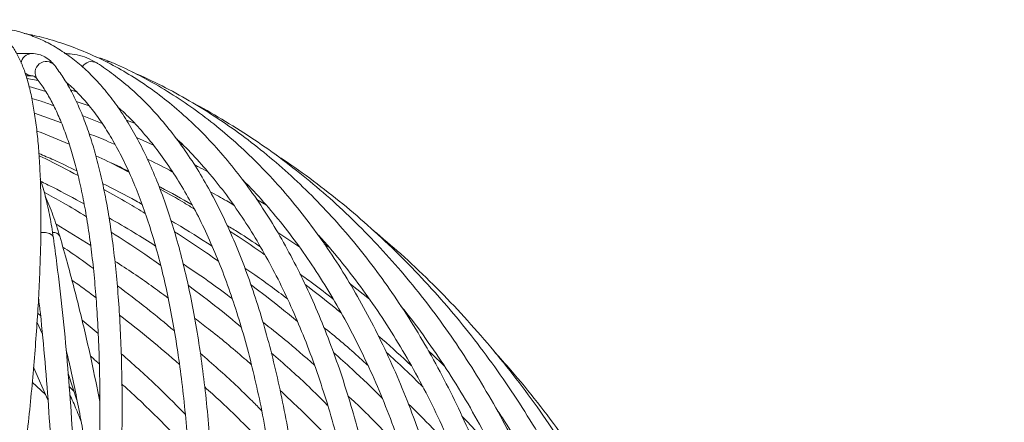
# Model space of a CAD drawing. Units: millimetres. Extents: x 2211 to 3411, y 2154 to 5079.
# Drawn here: x 2969 to 3147, y 2990 to 3063 of the extents above; entities that cross this region are included whole.
import ezdxf

# ---------------------------------------------------------------- set-up
doc = ezdxf.new("R2010")
doc.units = ezdxf.units.MM
doc.header["$LTSCALE"] = 20
doc.styles.add('SLDTEXTSTYLE0', font='TXT', dxfattribs={"width": 0.75})
doc.dimstyles.new('SLDDIMSTYLE0', dxfattribs={"dimtxt": 70, "dimasz": 66.04, "dimexe": 0, "dimexo": 0.0625, "dimgap": 17.5, "dimtad": 1, "dimtoh": 1, "dimrnd": 1e-09, "dimzin": 12, "dimdsep": 46, "dimtxsty": 'SLDTEXTSTYLE0', "dimsah": 1, "dimcen": 0.09, "dimadec": 0, "dimazin": 0, "dimtfac": 1, "dimtofl": 0, "dimtmove": 0, "dimatfit": 3, "dimfxl": 1, "dimtolj": 1, "dimtzin": 12, "dimarcsym": 0})

# ---------------------------------------------------------------- blocks, each defined once
blk = doc.blocks.new('*D1')
at = {"color": 7, "linetype": 'Continuous', "lineweight": 0, "ltscale": 20}
for p, q in [((2956.39, 3065.12), (3411.18, 3065.12)), ((3391.18, 2154.12), (3391.18, 3065.12)), ((2967.4, 2154.12), (3411.18, 2154.12))]:
    blk.add_line(p, q, dxfattribs=at)
for points in [[(3391.18, 3065.12), (3381.02, 2999.08), (3401.34, 2999.08)], [(3391.18, 2154.12), (3401.34, 2220.16), (3381.02, 2220.16)]]:
    blk.add_solid(points, dxfattribs=at)
at = {"color": 7, "linetype": 'Continuous', "lineweight": 0, "ltscale": 20, "insert": (3300.94, 2540.26), "char_height": 70, "attachment_point": 1, "rotation": 90, "style": 'SLDTEXTSTYLE0'}
blk.add_mtext('911', dxfattribs=at)

msp = doc.modelspace()

# ---------------------------------------------------------------- linework, layer by layer
at = {"color": 7, "linetype": 'Continuous', "lineweight": 15, "ltscale": 20}
for p, q in [((2971.264, 3056.519), (2968.527, 3056.519)), ((2970.201, 3052.519), (2971.264, 3052.519)), ((2970.36, 3052.038), (2972.43, 3051.641)), ((2970.761, 3050.554), (2973.77, 3049.652)), ((2978.216, 3049.98), (2979.313, 3049.61)), ((2979.26, 3047.886), (2981.589, 3047.078)), ((2971.73, 3045.796), (2976.603, 3044.035)), ((2980.372, 3045.337), (2983.944, 3043.934)), ((2988.321, 3044.518), (2989.783, 3043.94)), ((2990.153, 3041.364), (2993.188, 3040.026)), ((2997.992, 3040.282), (2998.55, 3040.004)), ((2988.782, 3035.129), (2985.525, 3036.82)), ((3011.837, 3030.193), (3013.571, 3029.158)), ((2975.634, 3025.742), (2981.886, 3021.939)), ((3015.618, 3024.256), (3019.445, 3021.729)), ((3023.994, 3022.226), (3024.944, 3021.546)), ((3028.723, 3014.922), (3032.183, 3012.218)), ((2972.318, 3009.696), (2972.834, 3009.295)), ((2973.151, 3006.03), (2972.207, 3008.024)), ((2983.239, 3006.02), (2980.317, 3008.436)), ((2971.59, 2999.981), (2974.176, 2994.078)), ((2977.822, 2998.833), (2979.394, 2994.053)), ((2971.354, 2997.275), (2973.757, 2995.037)), ((2978.867, 2995.655), (2978.002, 2996.49)), ((2983.534, 2994.258), (2983.265, 2995.08))]:
    msp.add_line(p, q, dxfattribs=at)
at = {"color": 8, "linetype": 'Continuous', "lineweight": 15, "ltscale": 20, "flags": 128}
for points in [[(2985.597, 3054.969), (2985.066, 3055.079), (2984.705, 3055.038)], [(2970.046, 3052.962), (2970.522, 3052.671), (2971.247, 3052.519)], [(2975.15, 3023.307), (2975.147, 3023.328), (2974.918, 3023.771), (2974.423, 3024.1), (2973.737, 3024.267), (2972.964, 3024.246), (2972.894, 3024.235)]]:
    msp.add_lwpolyline(points, dxfattribs=at)
at = {"color": 8, "linetype": 'Continuous', "lineweight": 15, "ltscale": 400}
for centre, radius, start, end in [((2971.292, 3054.555), 1.965, 91.27864, 173.87779), ((2973.851, 3053.084), 2.001, 39.88808, 216.23183), ((2982.047, 3053.157), 1.91, 60.72579, 150.36256), ((2975.159, 3022.995), 1.295, 27.32374, 96.57573)]:
    msp.add_arc(centre, radius, start, end, dxfattribs=at)
at = {"color": 7, "linetype": 'Continuous', "lineweight": 15, "ltscale": 20}
for points, knots in [([(2966.296, 2956.637), (2966.479, 2957.851), (2967.01, 2961.374), (2967.828, 2967.08), (2968.721, 2973.688), (2969.53, 2980.109), (2970.256, 2986.337), (2970.897, 2992.363), (2971.451, 2998.179), (2971.919, 3003.777), (2972.299, 3009.149), (2972.591, 3014.289), (2972.794, 3019.19), (2972.907, 3023.846), (2972.931, 3028.252), (2972.864, 3032.402), (2972.705, 3036.292), (2972.455, 3039.919), (2972.11, 3043.279), (2971.671, 3046.372), (2971.132, 3049.195), (2970.489, 3051.751), (2969.734, 3054.037), (2968.854, 3056.053), (2967.835, 3057.785), (2966.715, 3059.151), (2965.518, 3060.169), (2964.248, 3060.88), (2962.929, 3061.301), (2962.019, 3061.349), (2961.603, 3061.371)], [0, 0, 0, 0, 0.0194504, 0.0564372, 0.0934303, 0.1304307, 0.1674394, 0.204458, 0.2414883, 0.2785324, 0.315593, 0.3526735, 0.3897781, 0.4269122, 0.4640828, 0.5012989, 0.5385723, 0.5759188, 0.613359, 0.6509205, 0.6886387, 0.7265566, 0.7647158, 0.8031223, 0.8415914, 0.8793675, 0.9110477, 0.9411725, 0.9730771, 1, 1, 1, 1]), ([(3004.165, 2956.903), (3004.183, 2958.121), (3004.234, 2961.656), (3004.219, 2967.381), (3004.079, 2974.015), (3003.808, 2980.464), (3003.407, 2986.721), (3002.877, 2992.777), (3002.219, 2998.625), (3001.432, 3004.256), (3000.517, 3009.664), (2999.475, 3014.84), (2998.306, 3019.778), (2997.012, 3024.472), (2995.592, 3028.914), (2994.049, 3033.099), (2992.381, 3037.02), (2990.592, 3040.672), (2988.681, 3044.046), (2986.652, 3047.138), (2984.506, 3049.939), (2982.248, 3052.444), (2979.883, 3054.646), (2977.418, 3056.541), (2974.859, 3058.126), (2972.214, 3059.399), (2969.489, 3060.363), (2966.689, 3061.013), (2964.176, 3061.328), (2962.586, 3061.359), (2961.972, 3061.371)], [0, 0, 0, 0, 0.0194468, 0.0564427, 0.0934482, 0.1304656, 0.1674961, 0.2045412, 0.2416026, 0.2786819, 0.3157807, 0.3529007, 0.3900431, 0.4272086, 0.4643969, 0.5016057, 0.5388301, 0.5760598, 0.6132738, 0.6504455, 0.6875379, 0.7245043, 0.7612924, 0.7978546, 0.8341616, 0.8702177, 0.9060693, 0.9418012, 0.9775117, 1, 1, 1, 1]), ([(3036.013, 2957.172), (3035.863, 2958.393), (3035.43, 2961.935), (3034.579, 2967.672), (3033.406, 2974.318), (3032.059, 2980.777), (3030.542, 2987.045), (3028.858, 2993.11), (3027.008, 2998.965), (3024.994, 3004.602), (3022.82, 3010.012), (3020.487, 3015.187), (3017.998, 3020.121), (3015.358, 3024.805), (3012.569, 3029.232), (3009.635, 3033.396), (3006.562, 3037.291), (3003.353, 3040.91), (3000.013, 3044.248), (2996.549, 3047.299), (2992.965, 3050.06), (2989.268, 3052.527), (2985.464, 3054.696), (2981.558, 3056.567), (2977.554, 3058.128), (2973.669, 3059.353), (2971.08, 3059.909), (2969.889, 3060.165)], [0, 0, 0, 0, 0.0216566, 0.06282012, 0.10399115, 0.14516906, 0.18635338, 0.22754351, 0.26873838, 0.30993648, 0.35113526, 0.39233101, 0.43351958, 0.47469583, 0.51585339, 0.5569848, 0.59808176, 0.63913534, 0.68013669, 0.72107799, 0.76195331, 0.80276008, 0.84349999, 0.88417967, 0.92481087, 0.96540979, 1, 1, 1, 1]), ([(2975.387, 3054.366), (2975.207, 3054.58), (2974.76, 3055.113), (2973.913, 3055.789), (2972.808, 3056.323), (2971.897, 3056.506), (2971.374, 3056.517), (2971.264, 3056.519)], [0, 0, 0, 0, 0.1730869, 0.4300878, 0.6736863, 0.9317395, 1, 1, 1, 1]), ([(2982.981, 3054.823), (2982.671, 3055.007), (2981.821, 3055.513), (2980.337, 3056.096), (2978.687, 3056.464), (2977.609, 3056.503), (2977.15, 3056.519)], [0, 0, 0, 0, 0.1743197, 0.4775233, 0.777305, 1, 1, 1, 1]), ([(2985.596, 3054.969), (2985.179, 3055.143), (2984.311, 3055.507), (2983.399, 3055.734), (2982.925, 3055.853)], [0, 0, 0, 0, 0.4804133, 1, 1, 1, 1]), ([(3020.924, 2957.039), (3020.858, 2958.258), (3020.666, 2961.797), (3020.232, 2967.53), (3019.572, 2974.172), (3018.759, 2980.629), (3017.796, 2986.893), (3016.683, 2992.957), (3015.422, 2998.812), (3014.014, 3004.449), (3012.46, 3009.861), (3010.762, 3015.041), (3008.922, 3019.981), (3006.942, 3024.673), (3004.823, 3029.111), (3002.569, 3033.288), (3000.182, 3037.197), (2997.665, 3040.831), (2995.023, 3044.185), (2992.259, 3047.252), (2989.379, 3050.028), (2986.443, 3052.46), (2984.284, 3053.99), (2983.136, 3054.724), (2982.981, 3054.823)], [0, 0, 0, 0, 0.0255074, 0.0740201, 0.1225446, 0.1710821, 0.2196335, 0.2681994, 0.31678, 0.3653755, 0.4139852, 0.4626077, 0.5112404, 0.5598792, 0.6085155, 0.6571391, 0.7057364, 0.7542904, 0.80278, 0.8511815, 0.8994701, 0.9476233, 0.9929338, 1, 1, 1, 1]), ([(3049.286, 2957.3), (3049.055, 2958.522), (3048.384, 2962.066), (3047.126, 2967.804), (3045.45, 2974.45), (3043.583, 2980.909), (3041.529, 2987.174), (3039.292, 2993.237), (3036.873, 2999.088), (3034.276, 3004.72), (3031.505, 3010.123), (3028.564, 3015.291), (3025.456, 3020.216), (3022.186, 3024.89), (3018.759, 3029.307), (3015.179, 3033.46), (3011.453, 3037.344), (3007.585, 3040.952), (3003.582, 3044.279), (2999.449, 3047.322), (2995.193, 3050.076), (2990.898, 3052.491), (2987.674, 3054.06), (2985.918, 3054.828), (2985.596, 3054.969)], [0, 0, 0, 0, 0.02551664, 0.07397399, 0.12243678, 0.17090175, 0.2193676, 0.26783232, 0.31629369, 0.3647491, 0.41319549, 0.46162911, 0.51004581, 0.55844098, 0.60680971, 0.65514703, 0.70344818, 0.75170901, 0.79992645, 0.84809898, 0.89622703, 0.94431332, 0.98980315, 1, 1, 1, 1]), ([(2985.897, 2956.768), (2985.998, 2957.984), (2986.291, 2961.513), (2986.695, 2967.23), (2987.075, 2973.852), (2987.346, 2980.288), (2987.511, 2986.533), (2987.568, 2992.576), (2987.517, 2998.41), (2987.358, 3004.028), (2987.092, 3009.421), (2986.717, 3014.584), (2986.233, 3019.51), (2985.641, 3024.191), (2984.941, 3028.624), (2984.132, 3032.802), (2983.213, 3036.72), (2982.185, 3040.375), (2981.044, 3043.76), (2979.792, 3046.873), (2978.422, 3049.701), (2976.967, 3052.226), (2975.905, 3053.664), (2975.387, 3054.366)], [0, 0, 0, 0, 0.02551361, 0.07404679, 0.12259142, 0.17115021, 0.21972516, 0.26831885, 0.31693417, 0.3655745, 0.41424383, 0.46294699, 0.51168931, 0.56047728, 0.60931801, 0.65821934, 0.70718913, 0.75623414, 0.80535746, 0.85455359, 0.90380004, 0.95302128, 1, 1, 1, 1]), ([(3060.618, 2957.42), (3060.307, 2958.644), (3059.405, 2962.187), (3057.751, 2967.924), (3055.591, 2974.567), (3053.223, 2981.023), (3050.654, 2987.284), (3047.887, 2993.341), (3044.925, 2999.187), (3041.773, 3004.812), (3038.435, 3010.208), (3034.916, 3015.368), (3031.221, 3020.284), (3027.355, 3024.95), (3023.324, 3029.358), (3019.134, 3033.503), (3014.791, 3037.379), (3010.301, 3040.98), (3005.669, 3044.301), (3000.907, 3047.343), (2996.009, 3050.075), (2992.181, 3052.01), (2989.951, 3052.936), (2989.433, 3053.151)], [0, 0, 0, 0, 0.0266401, 0.0771794, 0.1277205, 0.1782584, 0.2287917, 0.2793185, 0.3298369, 0.3803444, 0.4308387, 0.4813172, 0.5317772, 0.5822163, 0.632632, 0.6830223, 0.7333859, 0.7837221, 0.834031, 0.884314, 0.9345734, 0.9848126, 1, 1, 1, 1]), ([(2971.264, 3052.519), (2971.317, 3052.516), (2971.507, 3052.505), (2971.715, 3052.42), (2972.043, 3052.142), (2972.208, 3051.937), (2972.237, 3051.9)], [0, 0, 0, 0, 0.1744938, 0.6279847, 0.9333725, 1, 1, 1, 1]), ([(2972.237, 3051.9), (2972.48, 3051.579), (2973.182, 3050.653), (2974.295, 3048.89), (2975.548, 3046.516), (2976.721, 3043.847), (2977.812, 3040.89), (2978.817, 3037.646), (2979.734, 3034.118), (2980.557, 3030.311), (2981.286, 3026.23), (2981.917, 3021.881), (2982.448, 3017.271), (2982.878, 3012.407), (2983.205, 3007.296), (2983.428, 3001.945), (2983.547, 2996.364), (2983.56, 2990.56), (2983.468, 2984.543), (2983.27, 2978.32), (2982.967, 2971.901), (2982.565, 2965.411), (2982.192, 2960.443), (2981.96, 2957.688), (2981.912, 2957.107)], [0, 0, 0, 0, 0.0254819, 0.073636, 0.1215885, 0.1694431, 0.21729, 0.2651748, 0.3131266, 0.3611555, 0.4092614, 0.457439, 0.5056813, 0.5539805, 0.6023292, 0.650721, 0.6991498, 0.7476104, 0.7960987, 0.8446105, 0.8931431, 0.9416933, 0.9877145, 1, 1, 1, 1]), ([(2977.37, 3051.431), (2977.568, 3051.272), (2978.503, 3050.523), (2980.095, 3048.882), (2982.135, 3046.507), (2984.073, 3043.824), (2985.915, 3040.865), (2987.657, 3037.624), (2989.298, 3034.105), (2990.835, 3030.313), (2992.265, 3026.251), (2993.585, 3021.925), (2994.791, 3017.34), (2995.883, 3012.502), (2996.856, 3007.418), (2997.71, 3002.096), (2998.443, 2996.542), (2999.052, 2990.766), (2999.537, 2984.775), (2999.897, 2978.578), (3000.13, 2972.185), (3000.235, 2965.603), (3000.222, 2960.495), (3000.176, 2957.588), (3000.166, 2956.972)], [0, 0, 0, 0, 0.01327406, 0.06272129, 0.11181722, 0.16065273, 0.20931293, 0.25786661, 0.30636449, 0.35484164, 0.40331804, 0.4518069, 0.50031808, 0.5488566, 0.59742457, 0.64602207, 0.69464791, 0.74330054, 0.79197788, 0.84067773, 0.88939813, 0.93813688, 0.98689229, 1, 1, 1, 1]), ([(2971.253, 3048.426), (2971.825, 3048.259), (2973.149, 3047.872), (2974.443, 3047.406), (2975.179, 3047.142)], [0, 0, 0, 0, 0.4313593, 1, 1, 1, 1]), ([(2986.767, 3046.883), (2987.189, 3046.515), (2988.538, 3045.336), (2990.708, 3043.034), (2993.273, 3039.999), (2995.719, 3036.669), (2998.051, 3033.069), (3000.263, 3029.198), (3002.354, 3025.062), (3004.32, 3020.666), (3006.158, 3016.016), (3007.865, 3011.116), (3009.439, 3005.975), (3010.877, 3000.598), (3012.176, 2994.994), (3013.334, 2989.17), (3014.348, 2983.134), (3015.219, 2976.896), (3015.94, 2970.461), (3016.53, 2963.792), (3016.795, 2959.176), (3016.93, 2956.837)], [0, 0, 0, 0, 0.0248093, 0.0793582, 0.133741, 0.18799, 0.2421373, 0.2962121, 0.350239, 0.404237, 0.4582212, 0.512202, 0.566185, 0.6201761, 0.6741791, 0.7281964, 0.7822291, 0.8362776, 0.8903418, 0.9444212, 1, 1, 1, 1]), ([(3069.901, 2957.531), (3069.513, 2958.755), (3068.389, 2962.298), (3066.356, 2968.033), (3063.733, 2974.672), (3060.889, 2981.122), (3057.83, 2987.378), (3054.561, 2993.429), (3051.086, 2999.269), (3047.41, 3004.887), (3043.539, 3010.276), (3039.478, 3015.429), (3035.232, 3020.339), (3030.807, 3024.998), (3026.211, 3029.4), (3021.45, 3033.54), (3016.528, 3037.408), (3011.459, 3041.012), (3006.231, 3044.302), (3002.651, 3046.416), (3000.782, 3047.351), (3000.741, 3047.371)], [0, 0, 0, 0, 0.0301119, 0.0871803, 0.1442476, 0.2013082, 0.2583608, 0.3154037, 0.3724357, 0.4294549, 0.4864599, 0.5434493, 0.6004218, 0.6573765, 0.7143127, 0.7712301, 0.8281291, 0.8850104, 0.9418754, 0.9987259, 1, 1, 1, 1]), ([(2972.163, 3042.565), (2972.172, 3042.562), (2974.152, 3041.836), (2976.084, 3041), (2978.007, 3040.167)], [0, 0, 0, 0, 0.0044982, 1, 1, 1, 1]), ([(2981.581, 3042.065), (2982.769, 3041.602), (2984.355, 3040.985), (2985.897, 3040.278), (2986.284, 3040.101)], [0, 0, 0, 0, 0.7490525, 1, 1, 1, 1]), ([(2997.326, 3041.189), (2997.517, 3041.018), (2998.813, 3039.858), (3001.099, 3037.434), (3004.171, 3033.908), (3007.103, 3030.085), (3009.903, 3026.003), (3012.565, 3021.66), (3015.086, 3017.062), (3017.463, 3012.216), (3019.691, 3007.127), (3021.769, 3001.804), (3023.692, 2996.252), (3025.458, 2990.48), (3027.064, 2984.495), (3028.507, 2978.306), (3029.786, 2971.922), (3030.897, 2965.35), (3031.615, 2960.241), (3031.965, 2957.328), (3032.04, 2956.703)], [0, 0, 0, 0, 0.0105814, 0.0717201, 0.1327594, 0.1937124, 0.2545937, 0.3154181, 0.3761991, 0.4369485, 0.4976764, 0.5583912, 0.6190993, 0.6798056, 0.7405132, 0.8012249, 0.861943, 0.922669, 0.9834039, 1, 1, 1, 1]), ([(2972.534, 3038.496), (2973.43, 3038.118), (2975.746, 3037.142), (2978, 3036.039), (2979.383, 3035.363)], [0, 0, 0, 0, 0.38657116, 1, 1, 1, 1]), ([(2979.6, 3034.529), (2977.63, 3035.576), (2975.31, 3036.81), (2972.924, 3037.917), (2972.563, 3038.084)], [0, 0, 0, 0, 0.8486203, 1, 1, 1, 1]), ([(2982.805, 3038.059), (2984.272, 3037.415), (2986.262, 3036.542), (2988.195, 3035.558), (2988.703, 3035.299)], [0, 0, 0, 0, 0.736743, 1, 1, 1, 1]), ([(2992.125, 3037.456), (2992.206, 3037.419), (2993.73, 3036.731), (2995.208, 3035.956), (2996.608, 3035.221)], [0, 0, 0, 0, 0.0529422, 1, 1, 1, 1]), ([(3077.046, 2957.632), (3076.585, 2958.856), (3075.25, 2962.397), (3072.859, 2968.13), (3069.8, 2974.763), (3066.506, 2981.209), (3062.988, 2987.459), (3059.25, 2993.505), (3055.296, 2999.339), (3051.132, 3004.952), (3046.764, 3010.336), (3042.199, 3015.483), (3037.443, 3020.388), (3032.501, 3025.041), (3027.384, 3029.443), (3022.086, 3033.561), (3017.956, 3036.555), (3015.544, 3038.085), (3015.007, 3038.425)], [0, 0, 0, 0, 0.0356814, 0.1032466, 0.1708092, 0.2383631, 0.3059072, 0.3734407, 0.4409626, 0.5084722, 0.5759688, 0.643452, 0.7109215, 0.7783775, 0.8458202, 0.9132502, 0.9806685, 1, 1, 1, 1]), ([(3000.58, 3036.464), (3000.84, 3036.338), (3001.66, 3035.943), (3002.452, 3035.498), (3002.993, 3035.195)], [0, 0, 0, 0, 0.3174993, 1, 1, 1, 1]), ([(2975.15, 3023.307), (2975.053, 3023.963), (2974.773, 3025.868), (2974.175, 3028.876), (2973.482, 3031.722), (2972.961, 3033.285), (2972.79, 3033.801)], [0, 0, 0, 0, 0.1738103, 0.5051029, 0.8368008, 1, 1, 1, 1]), ([(2972.802, 3033.499), (2973.556, 3033.138), (2976.231, 3031.855), (2978.829, 3030.428), (2980.695, 3029.403)], [0, 0, 0, 0, 0.281849, 1, 1, 1, 1]), ([(3009.363, 3033.667), (3009.71, 3033.329), (3011.292, 3031.788), (3013.97, 3028.769), (3017.387, 3024.611), (3020.643, 3020.174), (3023.747, 3015.49), (3026.691, 3010.559), (3029.473, 3005.389), (3032.088, 2999.987), (3034.532, 2994.36), (3036.802, 2988.516), (3038.894, 2982.464), (3040.807, 2976.211), (3042.533, 2969.763), (3044.067, 2963.23), (3044.93, 2958.764), (3045.353, 2956.575)], [0, 0, 0, 0, 0.0197958, 0.0902333, 0.1606086, 0.2309284, 0.3012002, 0.3714317, 0.4416306, 0.5118038, 0.5819577, 0.6520975, 0.722228, 0.7923529, 0.8624754, 0.9325975, 1, 1, 1, 1]), ([(2984.035, 3033.092), (2986.059, 3032.076), (2988.46, 3030.872), (2990.784, 3029.538), (2991.148, 3029.329)], [0, 0, 0, 0, 0.8431813, 1, 1, 1, 1]), ([(2991.735, 3027.662), (2990.673, 3028.319), (2988.224, 3029.834), (2985.694, 3031.214), (2984.261, 3031.996)], [0, 0, 0, 0, 0.4337555, 1, 1, 1, 1]), ([(2994.225, 3032.522), (2994.301, 3032.484), (2996.333, 3031.464), (2998.3, 3030.331), (3000.194, 3029.239)], [0, 0, 0, 0, 0.0372855, 1, 1, 1, 1]), ([(3000.583, 3028.48), (2999.987, 3028.853), (2997.962, 3030.118), (2995.866, 3031.271), (2994.387, 3032.084)], [0, 0, 0, 0, 0.2945104, 1, 1, 1, 1]), ([(2981.107, 3027.096), (2979.722, 3027.952), (2977.214, 3029.502), (2974.627, 3030.915), (2973.469, 3031.547)], [0, 0, 0, 0, 0.5525291, 1, 1, 1, 1]), ([(2976.309, 3023.589), (2976.11, 3024.248), (2975.532, 3026.153), (2974.67, 3028.585), (2973.91, 3030.251), (2973.659, 3030.801)], [0, 0, 0, 0, 0.2614901, 0.7563012, 1, 1, 1, 1]), ([(3003.433, 3031.6), (3004.436, 3031.065), (3005.864, 3030.303), (3007.242, 3029.458), (3007.654, 3029.206)], [0, 0, 0, 0, 0.7014041, 1, 1, 1, 1]), ([(2985.192, 3026.878), (2986.697, 3026.025), (2989.541, 3024.411), (2992.289, 3022.645), (2993.584, 3021.814)], [0, 0, 0, 0, 0.5289663, 1, 1, 1, 1]), ([(2996.379, 3026.347), (2996.667, 3026.183), (2999.187, 3024.753), (3001.619, 3023.186), (3003.773, 3021.799)], [0, 0, 0, 0, 0.1145505, 1, 1, 1, 1]), ([(3006.5, 3025.506), (3007.181, 3025.102), (3009.227, 3023.885), (3011.197, 3022.554), (3012.512, 3021.666)], [0, 0, 0, 0, 0.3323862, 1, 1, 1, 1]), ([(3081.987, 2957.721), (3081.457, 2958.945), (3079.925, 2962.485), (3077.199, 2968.215), (3073.732, 2974.844), (3070.022, 2981.285), (3066.079, 2987.531), (3061.907, 2993.572), (3057.511, 2999.401), (3052.899, 3005.009), (3048.078, 3010.39), (3043.048, 3015.529), (3037.991, 3020.303), (3034.518, 3023.234), (3032.861, 3024.632)], [0, 0, 0, 0, 0.0462135, 0.1336645, 0.2211125, 0.3085508, 0.3959788, 0.4833963, 0.570803, 0.6581985, 0.745583, 0.8329569, 0.9203203, 1, 1, 1, 1]), ([(2978.556, 2923.41), (2978.581, 2923.814), (2978.814, 2927.576), (2979.099, 2934.604), (2979.401, 2944.476), (2979.522, 2954.223), (2979.484, 2963.85), (2979.28, 2973.345), (2978.913, 2982.701), (2978.382, 2991.911), (2977.688, 3000.966), (2976.829, 3009.858), (2975.967, 3017.29), (2975.364, 3021.726), (2975.15, 3023.307)], [0, 0, 0, 0, 0.01127323, 0.1049255, 0.19858347, 0.29224768, 0.38591847, 0.47959631, 0.57328168, 0.66697499, 0.76067666, 0.85438708, 0.94810663, 1, 1, 1, 1]), ([(2983.535, 2993.769), (2983.04, 2996.23), (2981.935, 3001.721), (2979.976, 3010.046), (2978.046, 3017.514), (2976.77, 3021.979), (2976.309, 3023.589)], [0, 0, 0, 0, 0.24064003, 0.53681778, 0.83299857, 1, 1, 1, 1]), ([(2994.506, 3018.309), (2993.429, 3019.082), (2990.519, 3021.168), (2987.499, 3023.096), (2985.598, 3024.31)], [0, 0, 0, 0, 0.3701451, 1, 1, 1, 1]), ([(3004.913, 3019.069), (3004.205, 3019.579), (3001.626, 3021.436), (2998.945, 3023.152), (2997, 3024.397)], [0, 0, 0, 0, 0.274463, 1, 1, 1, 1]), ([(3013.317, 3020.202), (3013.15, 3020.324), (3011.094, 3021.82), (3008.953, 3023.202), (3006.986, 3024.472)], [0, 0, 0, 0, 0.0812872, 1, 1, 1, 1]), ([(3022.807, 3023.922), (3023.529, 3023.131), (3025.565, 3020.902), (3028.738, 3016.952), (3032.331, 3012.102), (3035.742, 3006.998), (3038.978, 3001.664), (3042.029, 2996.101), (3044.894, 2990.32), (3047.568, 2984.328), (3050.046, 2978.133), (3052.327, 2971.745), (3054.404, 2965.17), (3055.834, 2960.037), (3056.573, 2957.102), (3056.736, 2956.455)], [0, 0, 0, 0, 0.0465459, 0.1312012, 0.2158143, 0.300389, 0.3849297, 0.4694411, 0.5539279, 0.6383941, 0.722844, 0.8072811, 0.8917087, 0.9761294, 1, 1, 1, 1]), ([(2982.368, 3017.778), (2981.044, 3018.742), (2979.239, 3020.055), (2977.37, 3021.269), (2976.874, 3021.592)], [0, 0, 0, 0, 0.7340955, 1, 1, 1, 1]), ([(2986.251, 3019.1), (2987.381, 3018.366), (2990.653, 3016.239), (2993.805, 3013.938), (2995.869, 3012.431)], [0, 0, 0, 0, 0.3451342, 1, 1, 1, 1]), ([(2998.559, 3018.582), (3000.266, 3017.442), (3003.273, 3015.434), (3006.159, 3013.267), (3007.406, 3012.33)], [0, 0, 0, 0, 0.56799635, 1, 1, 1, 1]), ([(3009.68, 3017.842), (3010.159, 3017.521), (3012.79, 3015.76), (3015.313, 3013.856), (3017.378, 3012.298)], [0, 0, 0, 0, 0.1820414, 1, 1, 1, 1]), ([(3019.67, 3016.715), (3020.421, 3016.187), (3022.462, 3014.752), (3024.414, 3013.202), (3025.647, 3012.223)], [0, 0, 0, 0, 0.3680742, 1, 1, 1, 1]), ([(2978.483, 3015.651), (2978.745, 3015.474), (2980.234, 3014.469), (2981.668, 3013.384), (2982.85, 3012.491)], [0, 0, 0, 0, 0.1762312, 1, 1, 1, 1]), ([(2996.975, 3006.513), (2995.325, 3007.889), (2991.967, 3010.69), (2988.468, 3013.309), (2986.689, 3014.64)], [0, 0, 0, 0, 0.49147548, 1, 1, 1, 1]), ([(3009.029, 3007.202), (3007.663, 3008.341), (3004.547, 3010.939), (3001.295, 3013.366), (2999.468, 3014.73)], [0, 0, 0, 0, 0.4384619, 1, 1, 1, 1]), ([(3019.186, 3008.184), (3018.233, 3008.985), (3015.508, 3011.275), (3012.656, 3013.415), (3010.802, 3014.806)], [0, 0, 0, 0, 0.3497787, 1, 1, 1, 1]), ([(3027.112, 3009.688), (3026.775, 3009.975), (3024.663, 3011.774), (3022.448, 3013.456), (3020.586, 3014.869)], [0, 0, 0, 0, 0.1593246, 1, 1, 1, 1]), ([(2972.473, 3012.433), (2972.584, 3011.509), (2973.038, 3007.714), (2973.673, 3000.871), (2974.375, 2991.912), (2974.904, 2982.784), (2975.273, 2973.508), (2975.48, 2964.09), (2975.524, 2954.538), (2975.405, 2944.86), (2975.124, 2935.065), (2974.679, 2925.161), (2974.073, 2915.155), (2973.305, 2905.058), (2972.373, 2894.877), (2971.45, 2886.138), (2970.811, 2880.787), (2970.582, 2878.873)], [0, 0, 0, 0, 0.0231918, 0.0952088, 0.1672328, 0.2392635, 0.3113007, 0.3833441, 0.4553934, 0.5274482, 0.5995083, 0.6715733, 0.7436429, 0.8157167, 0.8877946, 0.9598759, 1, 1, 1, 1]), ([(3037.855, 3010.975), (3038.04, 3010.752), (3039.588, 3008.885), (3042.324, 3005.143), (3046.044, 2999.743), (3049.55, 2994.095), (3052.859, 2988.238), (3055.961, 2982.17), (3058.855, 2975.905), (3061.531, 2969.445), (3063.959, 2962.936), (3065.387, 2958.5), (3066.081, 2956.344)], [0, 0, 0, 0, 0.0149582, 0.1251795, 0.2353668, 0.3455228, 0.45565, 0.5657516, 0.6758307, 0.7858904, 0.8959335, 1, 1, 1, 1]), ([(2987.076, 3009.334), (2988.934, 3007.895), (2992.618, 3005.04), (2996.148, 3001.992), (2997.898, 3000.481)], [0, 0, 0, 0, 0.5041521, 1, 1, 1, 1]), ([(3000.635, 3008.804), (3001.462, 3008.174), (3004.512, 3005.848), (3007.931, 3003.031), (3010.454, 3000.775), (3010.895, 3000.381)], [0, 0, 0, 0, 0.234923, 0.8662232, 1, 1, 1, 1]), ([(3012.931, 3008.099), (3014.252, 3007.061), (3017.432, 3004.567), (3020.463, 3001.903), (3022.234, 3000.347)], [0, 0, 0, 0, 0.4156813, 1, 1, 1, 1]), ([(3023.931, 3007.143), (3024.033, 3007.062), (3026.29, 3005.281), (3028.959, 3002.986), (3031.441, 3000.687), (3031.914, 3000.25)], [0, 0, 0, 0, 0.0368204, 0.8167979, 1, 1, 1, 1]), ([(3033.794, 3005.566), (3034.034, 3005.365), (3036.066, 3003.671), (3037.993, 3001.862), (3039.692, 3000.267)], [0, 0, 0, 0, 0.1180917, 1, 1, 1, 1]), ([(2977.451, 3003.111), (2977.651, 3002.266), (2978.542, 2998.493), (2979.929, 2991.627), (2981.577, 2982.499), (2982.593, 2976.34), (2983.011, 2973.195), (2983.011, 2973.188)], [0, 0, 0, 0, 0.0876058, 0.391514, 0.6954235, 0.9993366, 1, 1, 1, 1]), ([(2981.818, 3001.985), (2981.984, 3001.848), (2982.537, 3001.392), (2983.068, 3000.906), (2983.439, 3000.566)], [0, 0, 0, 0, 0.2995716, 1, 1, 1, 1]), ([(2998.955, 2991.453), (2998.18, 2992.247), (2995.436, 2995.059), (2991.578, 2998.716), (2988.426, 3001.487), (2987.385, 3002.401)], [0, 0, 0, 0, 0.2088179, 0.7388058, 1, 1, 1, 1]), ([(3012.713, 2992.138), (3012.161, 2992.701), (3009.631, 2995.279), (3005.948, 2998.741), (3002.737, 3001.544), (3001.652, 3002.491)], [0, 0, 0, 0, 0.156081, 0.7149498, 1, 1, 1, 1]), ([(3024.622, 2993.09), (3024.387, 2993.33), (3022.184, 2995.583), (3018.802, 2998.758), (3015.566, 3001.591), (3014.45, 3002.568)], [0, 0, 0, 0, 0.07243433, 0.68024373, 1, 1, 1, 1]), ([(3034.478, 2994.381), (3032.687, 2996.143), (3029.819, 2998.967), (3026.794, 3001.631), (3025.658, 3002.633)], [0, 0, 0, 0, 0.6241829, 1, 1, 1, 1]), ([(3041.837, 2996.359), (3040.757, 2997.443), (3038.595, 2999.613), (3036.311, 3001.661), (3035.168, 3002.685)], [0, 0, 0, 0, 0.4997457, 1, 1, 1, 1]), ([(3042.753, 3002.97), (3043.269, 3002.505), (3044.279, 3001.595), (3045.233, 3000.627), (3045.699, 3000.153)], [0, 0, 0, 0, 0.5110751, 1, 1, 1, 1]), ([(3084.677, 2957.799), (3084.084, 2959.023), (3082.369, 2962.562), (3079.333, 2968.289), (3075.493, 2974.915), (3071.402, 2981.351), (3067.074, 2987.595), (3062.5, 2993.626), (3058.369, 2998.7), (3055.674, 3001.67), (3054.664, 3002.783)], [0, 0, 0, 0, 0.0741716, 0.2144685, 0.3547635, 0.4950473, 0.6353201, 0.775582, 0.9158332, 1, 1, 1, 1]), ([(2987.512, 2996.926), (2987.856, 2996.619), (2990.281, 2994.461), (2994.295, 2990.568), (2997.857, 2986.875), (2999.48, 2985.192)], [0, 0, 0, 0, 0.0826953, 0.581922, 1, 1, 1, 1]), ([(3002.443, 2996.409), (3003.368, 2995.573), (3006.368, 2992.862), (3010.222, 2989.09), (3013.065, 2986.08), (3013.988, 2985.102)], [0, 0, 0, 0, 0.2314343, 0.7505261, 1, 1, 1, 1]), ([(2980.156, 2990.201), (2979.88, 2990.902), (2979.235, 2992.542), (2978.52, 2994.141), (2978.112, 2995.056)], [0, 0, 0, 0, 0.4276861, 1, 1, 1, 1]), ([(3016.041, 2995.787), (3018.005, 2993.943), (3021.714, 2990.46), (3025.225, 2986.785), (3026.877, 2985.055)], [0, 0, 0, 0, 0.52929719, 1, 1, 1, 1]), ([(3028.283, 2994.807), (3028.618, 2994.498), (3030.991, 2992.31), (3034.238, 2989.043), (3037.047, 2985.998), (3037.981, 2984.986)], [0, 0, 0, 0, 0.0988359, 0.7005004, 1, 1, 1, 1]), ([(3039.207, 2993.333), (3040.266, 2992.296), (3043.031, 2989.585), (3045.632, 2986.726), (3047.238, 2984.96)], [0, 0, 0, 0, 0.38280694, 1, 1, 1, 1]), ([(3054.937, 2992.635), (3055.477, 2991.835), (3057.312, 2989.114), (3060.219, 2984.25), (3063.653, 2978.059), (3066.852, 2971.661), (3069.822, 2965.081), (3071.925, 2959.906), (3073.038, 2956.929), (3073.295, 2956.244)], [0, 0, 0, 0, 0.0730015, 0.2479909, 0.4229484, 0.5978763, 0.7727769, 0.947653, 1, 1, 1, 1]), ([(3048.836, 2991.157), (3049.835, 2990.12), (3051.787, 2988.091), (3053.616, 2985.953), (3054.509, 2984.909)], [0, 0, 0, 0, 0.5116351, 1, 1, 1, 1])]:
    msp.add_open_spline(points, degree=3, knots=knots, dxfattribs=at)

# ---------------------------------------------------------------- dimensions: what is measured, and where the dimension line sits
at = {"color": 7, "linetype": 'Continuous', "lineweight": 0, "ltscale": 20}
dim = msp.add_linear_dim(base=(3391.179, 3065.124), p1=(2947.403, 2154.124), p2=(2936.385, 3065.124), angle=90, dimstyle='SLDDIMSTYLE0', dxfattribs=at)
dim.commit()
dim.dimension.update_dxf_attribs({"geometry": '*D1', "text_midpoint": (3391.179, 2617.838)})

doc.saveas('drawing.dxf')
